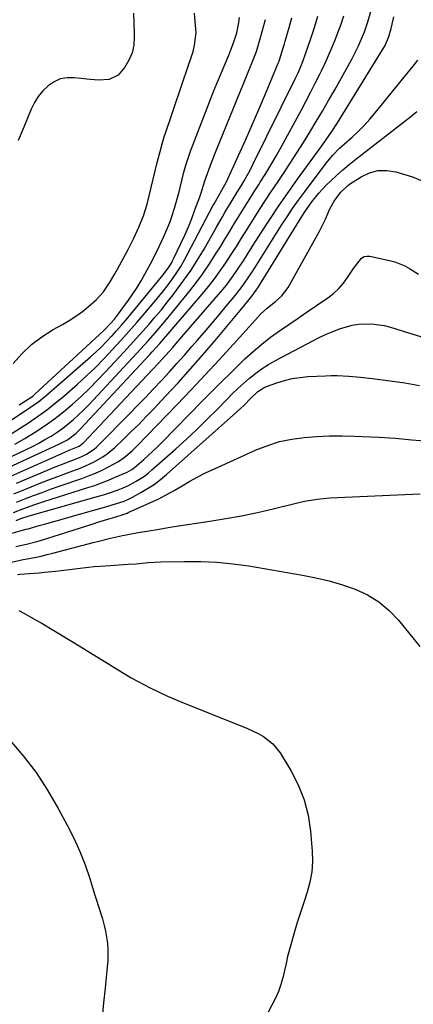
# Model space of a CAD drawing. Units: inches. Extents: x 1836095 to 1841479, y 447538 to 452831.
# Drawn here: x 1837693 to 1837840, y 449852 to 450220 of the extents above; entities that cross this region are included whole.
import ezdxf

# ---------------------------------------------------------------- set-up
doc = ezdxf.new("R2010")
doc.units = ezdxf.units.IN
doc.header["$MEASUREMENT"] = 0
doc.layers.add('7', color=7, linetype='Continuous')
doc.layers.add('8', color=7, linetype='Continuous')

msp = doc.modelspace()

# ---------------------------------------------------------------- linework, layer by layer
at = {"layer": '7', "color": 18}
for points in [[(1837681.54, 450053.5, 1874), (1837694.96, 450059.82, 1874), (1837697.34, 450060.99, 1874), (1837699.7, 450062.21, 1874), (1837702.02, 450063.5, 1874), (1837704.32, 450064.84, 1874), (1837706.61, 450066.31, 1874), (1837708.72, 450067.79, 1874), (1837710.74, 450069.37, 1874), (1837712.7, 450071.04, 1874), (1837714.59, 450072.78, 1874), (1837716.45, 450074.56, 1874), (1837718.27, 450076.39, 1874), (1837720.04, 450078.26, 1874), (1837736.36, 450095.83, 1874), (1837737.78, 450097.37, 1874), (1837740.61, 450100.46, 1874), (1837743.42, 450103.57, 1874), (1837744.8, 450105.15, 1874), (1837747.49, 450108.36, 1874), (1837755.2, 450117.81, 1874), (1837758.11, 450121.52, 1874), (1837760.91, 450125.3, 1874), (1837763.56, 450129.19, 1874), (1837766.11, 450133.14, 1874), (1837767.39, 450135.22, 1874), (1837769.22, 450138.2, 1874), (1837771.04, 450141.18, 1874), (1837772.86, 450144.16, 1874), (1837774.68, 450147.14, 1874), (1837776.5, 450150.12, 1874), (1837778.35, 450153.09, 1874), (1837780.21, 450156.04, 1874), (1837782.09, 450158.98, 1874), (1837782.54, 450159.67, 1874), (1837784.62, 450162.98, 1874), (1837786.65, 450166.31, 1874), (1837788.6, 450169.69, 1874), (1837790.5, 450173.1, 1874), (1837797.8, 450186.52, 1874), (1837799.61, 450189.89, 1874), (1837801.4, 450193.28, 1874), (1837803.14, 450196.69, 1874), (1837804.86, 450200.12, 1874), (1837805.44, 450201.29, 1874), (1837806.81, 450204.15, 1874), (1837808.13, 450207.04, 1874), (1837809.39, 450209.95, 1874), (1837810.59, 450212.89, 1874), (1837811.73, 450215.86, 1874), (1837812.83, 450218.84, 1874), (1837813.86, 450221.84, 1874)], [(1837684.8, 450051.45, 1876), (1837707.53, 450061.87, 1876), (1837710.46, 450063.4, 1876), (1837713.63, 450065.83, 1876), (1837715.29, 450067.5, 1876), (1837741.22, 450095.36, 1876), (1837742.16, 450096.37, 1876), (1837744.95, 450099.44, 1876), (1837760.85, 450117.91, 1876), (1837763.18, 450120.73, 1876), (1837765.44, 450123.6, 1876), (1837767.59, 450126.57, 1876), (1837769.66, 450129.58, 1876), (1837771.66, 450132.66, 1876), (1837773.64, 450135.74, 1876), (1837775.6, 450138.83, 1876), (1837777.54, 450141.94, 1876), (1837778.74, 450143.88, 1876), (1837781.3, 450147.95, 1876), (1837783.88, 450151.99, 1876), (1837786.52, 450156.01, 1876), (1837789.2, 450160, 1876), (1837791.23, 450163, 1876), (1837793.78, 450166.82, 1876), (1837796.29, 450170.66, 1876), (1837798.74, 450174.54, 1876), (1837801.15, 450178.44, 1876), (1837803.51, 450182.37, 1876), (1837805.84, 450186.32, 1876), (1837808.13, 450190.3, 1876), (1837810.4, 450194.29, 1876), (1837816.65, 450205.48, 1876), (1837817.57, 450207.18, 1876), (1837819.29, 450210.63, 1876), (1837820.09, 450212.38, 1876), (1837821.53, 450215.95, 1876), (1837822.17, 450217.77, 1876), (1837822.77, 450219.6, 1876), (1837824.34, 450224.72, 1876)], [(1837690.15, 450091.93, 1864), (1837693.43, 450095.62, 1864), (1837696.97, 450099.01, 1864), (1837700.89, 450101.96, 1864), (1837705.05, 450104.61, 1864), (1837708.56, 450106.57, 1864), (1837711.12, 450108.08, 1864), (1837713.61, 450109.69, 1864), (1837716.02, 450111.43, 1864), (1837718.37, 450113.25, 1864), (1837721.37, 450115.84, 1864), (1837723.98, 450118.77, 1864), (1837726.18, 450122.05, 1864), (1837728.19, 450125.46, 1864), (1837729.15, 450127.19, 1864), (1837733.24, 450134.84, 1864), (1837735.28, 450138.82, 1864), (1837737.19, 450142.88, 1864), (1837738.91, 450147.19, 1864), (1837740.2, 450151.55, 1864), (1837744.06, 450167.08, 1864), (1837744.4, 450168.47, 1864), (1837745.1, 450171.23, 1864), (1837745.82, 450174, 1864), (1837746.63, 450176.73, 1864), (1837747.07, 450178.08, 1864), (1837749.58, 450185.41, 1864), (1837750.96, 450189.46, 1864), (1837752.34, 450193.51, 1864), (1837753.71, 450197.56, 1864), (1837755.09, 450201.61, 1864), (1837757.06, 450207.46, 1864), (1837757.42, 450208.6, 1864), (1837758.02, 450210.9, 1864), (1837758.55, 450215.61, 1864), (1837758.5, 450216.8, 1864), (1837758, 450222.86, 1864)], [(1837690.8, 450061.83, 1872), (1837694.51, 450063.95, 1872), (1837698.17, 450066.16, 1872), (1837702.1, 450068.74, 1872), (1837705.62, 450071.24, 1872), (1837709.02, 450073.92, 1872), (1837712.33, 450076.71, 1872), (1837715.53, 450079.64, 1872), (1837718.66, 450082.62, 1872), (1837721.71, 450085.7, 1872), (1837724.7, 450088.84, 1872), (1837731.51, 450096.2, 1872), (1837733.9, 450098.8, 1872), (1837736.28, 450101.42, 1872), (1837738.63, 450104.05, 1872), (1837740.98, 450106.69, 1872), (1837743.29, 450109.36, 1872), (1837745.56, 450112.07, 1872), (1837747.77, 450114.82, 1872), (1837749.95, 450117.6, 1872), (1837751.29, 450119.34, 1872), (1837754.03, 450123.07, 1872), (1837756.66, 450126.86, 1872), (1837759.14, 450130.76, 1872), (1837761.52, 450134.73, 1872), (1837766.22, 450142.96, 1872), (1837768.39, 450146.72, 1872), (1837769.49, 450148.58, 1872), (1837771.7, 450152.31, 1872), (1837773.96, 450156.01, 1872), (1837775.29, 450158.16, 1872), (1837776.5, 450160.17, 1872), (1837778.77, 450164.27, 1872), (1837779.84, 450166.36, 1872), (1837795.64, 450198.37, 1872), (1837796.71, 450200.64, 1872), (1837797.72, 450202.93, 1872), (1837798.65, 450205.26, 1872), (1837799.49, 450207.63, 1872), (1837801.45, 450213.47, 1872), (1837802.81, 450217.59, 1872), (1837804.13, 450221.72, 1872)], [(1837735.15, 450222.89, 1864), (1837735.28, 450219.11, 1864), (1837735.39, 450215.32, 1864), (1837735.43, 450213.98, 1864), (1837735.21, 450210.96, 1864), (1837734.61, 450208.06, 1864), (1837733.46, 450205.34, 1864), (1837731.93, 450202.73, 1864), (1837729.36, 450199.71, 1864), (1837726.01, 450198.07, 1864), (1837721.93, 450197.91, 1864), (1837717.72, 450198.22, 1864), (1837715.62, 450198.44, 1864), (1837712.96, 450198.75, 1864), (1837710.31, 450198.73, 1864), (1837707.78, 450198.29, 1864), (1837705.45, 450197.24, 1864), (1837703.23, 450195.79, 1864), (1837701.29, 450193.86, 1864), (1837699.55, 450191.79, 1864), (1837698.12, 450189.49, 1864), (1837696.89, 450187.04, 1864), (1837694.07, 450180.23, 1864), (1837691.99, 450175.24, 1864)], [(1837675.64, 450061.69, 1868), (1837696.65, 450075.59, 1868), (1837699.72, 450077.77, 1868), (1837702.65, 450080.15, 1868), (1837719.09, 450094.43, 1868), (1837721.14, 450096.27, 1868), (1837723.14, 450098.16, 1868), (1837725.08, 450100.12, 1868), (1837726.98, 450102.12, 1868), (1837727.04, 450102.19, 1868), (1837728.85, 450104.2, 1868), (1837730.65, 450106.24, 1868), (1837732.41, 450108.3, 1868), (1837734.14, 450110.38, 1868), (1837746.2, 450125.06, 1868), (1837748.37, 450127.97, 1868), (1837749.34, 450129.51, 1868), (1837749.75, 450130.27, 1868), (1837750.14, 450131.03, 1868), (1837752.91, 450136.82, 1868), (1837754.33, 450139.91, 1868), (1837755.69, 450143.02, 1868), (1837756.95, 450146.18, 1868), (1837758.14, 450149.36, 1868), (1837759.9, 450154.29, 1868), (1837760.41, 450155.77, 1868), (1837761.86, 450160.26, 1868), (1837762.83, 450162.92, 1868), (1837764.38, 450167.05, 1868), (1837766, 450171.15, 1868), (1837779.21, 450203.56, 1868), (1837779.71, 450204.81, 1868), (1837781.11, 450208.6, 1868), (1837781.95, 450211.16, 1868), (1837782.7, 450213.74, 1868), (1837784.55, 450220.51, 1868)], [(1837688.09, 450049.35, 1878), (1837709.44, 450058.79, 1878), (1837711.1, 450059.51, 1878), (1837714.77, 450061.1, 1878), (1837715.79, 450061.78, 1878), (1837716.09, 450062.05, 1878), (1837716.39, 450062.34, 1878), (1837740.32, 450087.61, 1878), (1837742.31, 450089.73, 1878), (1837744.37, 450091.96, 1878), (1837747.2, 450095.07, 1878), (1837749.8, 450097.94, 1878), (1837750.97, 450099.25, 1878), (1837753.28, 450101.9, 1878), (1837766.96, 450117.74, 1878), (1837768.64, 450119.75, 1878), (1837770.26, 450121.79, 1878), (1837771.82, 450123.88, 1878), (1837773.33, 450126.02, 1878), (1837774.79, 450128.18, 1878), (1837776.23, 450130.36, 1878), (1837777.65, 450132.55, 1878), (1837779.06, 450134.76, 1878), (1837782.78, 450140.66, 1878), (1837786.09, 450145.79, 1878), (1837789.46, 450150.87, 1878), (1837792.94, 450155.88, 1878), (1837796.48, 450160.85, 1878), (1837805.59, 450173.36, 1878), (1837807.12, 450175.47, 1878), (1837809.35, 450178.68, 1878), (1837811.47, 450181.96, 1878), (1837828.65, 450209.76, 1878), (1837829.26, 450210.82, 1878), (1837830.69, 450214.2, 1878), (1837831.57, 450217.22, 1878), (1837832.58, 450221.46, 1878)], [(1837692.4, 450076.45, 1866), (1837697.15, 450079.56, 1866), (1837697.73, 450079.98, 1866), (1837698, 450080.2, 1866), (1837698.27, 450080.44, 1866), (1837724, 450104.32, 1866), (1837726.72, 450107.06, 1866), (1837727.99, 450108.51, 1866), (1837729.16, 450110, 1866), (1837731.58, 450113.23, 1866), (1837733.28, 450115.58, 1866), (1837734.92, 450117.97, 1866), (1837736.47, 450120.41, 1866), (1837737.96, 450122.9, 1866), (1837740.12, 450126.67, 1866), (1837741.49, 450129.22, 1866), (1837743.45, 450133.11, 1866), (1837744.71, 450135.73, 1866), (1837746.46, 450139.39, 1866), (1837747.62, 450141.98, 1866), (1837748.69, 450144.61, 1866), (1837749.64, 450147.29, 1866), (1837750.5, 450150, 1866), (1837751.75, 450154.36, 1866), (1837752.34, 450156.61, 1866), (1837752.61, 450157.74, 1866), (1837753.32, 450160.83, 1866), (1837753.99, 450163.49, 1866), (1837754.73, 450166.13, 1866), (1837755.59, 450168.74, 1866), (1837756.51, 450171.33, 1866), (1837762.77, 450187.74, 1866), (1837764.04, 450191, 1866), (1837765.33, 450194.25, 1866), (1837766.67, 450197.48, 1866), (1837768.04, 450200.7, 1866), (1837769.03, 450203.02, 1866), (1837770.75, 450207.15, 1866), (1837771.57, 450209.24, 1866), (1837772.57, 450211.86, 1866), (1837773.75, 450215.58, 1866), (1837774.59, 450219.39, 1866), (1837774.83, 450221.32, 1866)], [(1837690.41, 450043.24, 1882), (1837694.76, 450045, 1882), (1837696.89, 450045.87, 1882), (1837700.52, 450047.32, 1882), (1837704.15, 450048.74, 1882), (1837707.8, 450050.12, 1882), (1837711.46, 450051.48, 1882), (1837715.21, 450052.84, 1882), (1837716.98, 450053.54, 1882), (1837720.43, 450055.15, 1882), (1837723.71, 450057.07, 1882), (1837725.27, 450058.16, 1882), (1837728.17, 450060.6, 1882), (1837731.29, 450063.55, 1882), (1837734.21, 450066.37, 1882), (1837737.1, 450069.21, 1882), (1837739.94, 450072.1, 1882), (1837742.75, 450075.03, 1882), (1837747.04, 450079.58, 1882), (1837751.8, 450084.73, 1882), (1837756.51, 450089.94, 1882), (1837761.12, 450095.23, 1882), (1837765.67, 450100.57, 1882), (1837775.03, 450111.77, 1882), (1837776.76, 450113.85, 1882), (1837779.5, 450117.26, 1882), (1837781.05, 450119.36, 1882), (1837781.9, 450120.67, 1882), (1837798.05, 450146.84, 1882), (1837799.44, 450149, 1882), (1837800.93, 450151.1, 1882), (1837801.85, 450152.35, 1882), (1837804.43, 450155.56, 1882), (1837807.26, 450158.55, 1882), (1837808.81, 450160.06, 1882), (1837811.1, 450162.21, 1882), (1837813.44, 450164.32, 1882), (1837815.84, 450166.34, 1882), (1837818.29, 450168.31, 1882), (1837838.87, 450184.32, 1882), (1837841.17, 450186.14, 1882)], [(1837691.36, 450040.13, 1884), (1837694.54, 450041.38, 1884), (1837697.73, 450042.6, 1884), (1837700.93, 450043.8, 1884), (1837704.14, 450044.95, 1884), (1837707.36, 450046.08, 1884), (1837715.79, 450048.99, 1884), (1837718.36, 450049.94, 1884), (1837720.9, 450050.97, 1884), (1837723.38, 450052.12, 1884), (1837725.83, 450053.34, 1884), (1837729.5, 450055.32, 1884), (1837731.68, 450056.78, 1884), (1837734.68, 450059.34, 1884), (1837736.56, 450061.19, 1884), (1837751.36, 450076.5, 1884), (1837756.69, 450082.08, 1884), (1837761.98, 450087.69, 1884), (1837767.21, 450093.37, 1884), (1837772.4, 450099.08, 1884), (1837780.72, 450108.33, 1884), (1837782.79, 450110.48, 1884), (1837785.15, 450112.62, 1884), (1837788.38, 450115.29, 1884), (1837790.5, 450117.09, 1884), (1837793.02, 450120.34, 1884), (1837803.52, 450139.17, 1884), (1837804.71, 450141.39, 1884), (1837805.85, 450143.62, 1884), (1837806.93, 450145.9, 1884), (1837808.64, 450149.79, 1884), (1837810.15, 450152.68, 1884), (1837812.57, 450155.87, 1884), (1837815.33, 450158.45, 1884), (1837816.36, 450159.19, 1884), (1837820.28, 450161.73, 1884), (1837823.38, 450163.2, 1884), (1837826.56, 450164.09, 1884), (1837829.86, 450164.13, 1884), (1837833.25, 450163.61, 1884), (1837839.52, 450161.74, 1884), (1837844.04, 450159.91, 1884)], [(1837690.32, 450036.3, 1886), (1837694.07, 450037.74, 1886), (1837697.85, 450039.09, 1886), (1837699.76, 450039.74, 1886), (1837701.67, 450040.36, 1886), (1837718.03, 450045.55, 1886), (1837720.65, 450046.42, 1886), (1837723.24, 450047.35, 1886), (1837725.8, 450048.36, 1886), (1837728.35, 450049.42, 1886), (1837732.8, 450051.38, 1886), (1837734.49, 450052.33, 1886), (1837735.55, 450053.07, 1886), (1837739.04, 450056.07, 1886), (1837742.44, 450059.17, 1886), (1837744.09, 450060.78, 1886), (1837745.72, 450062.4, 1886), (1837760.8, 450077.82, 1886), (1837764.42, 450081.49, 1886), (1837768.07, 450085.13, 1886), (1837771.75, 450088.74, 1886), (1837775.45, 450092.32, 1886), (1837776.85, 450093.66, 1886), (1837779.94, 450096.48, 1886), (1837783.11, 450099.19, 1886), (1837786.41, 450101.74, 1886), (1837789.8, 450104.19, 1886), (1837793.25, 450106.55, 1886), (1837796.7, 450108.92, 1886), (1837800.15, 450111.28, 1886), (1837803.61, 450113.65, 1886), (1837807.87, 450116.56, 1886), (1837809.96, 450118.18, 1886), (1837811.91, 450119.95, 1886), (1837813.65, 450121.93, 1886), (1837815.24, 450124.05, 1886), (1837817.49, 450127.46, 1886), (1837820.48, 450131.37, 1886), (1837821.4, 450131.92, 1886), (1837822.46, 450132.12, 1886), (1837823.6, 450132.08, 1886), (1837830.92, 450130.45, 1886), (1837832.86, 450129.92, 1886), (1837836.58, 450128.42, 1886), (1837838.35, 450127.46, 1886), (1837841.81, 450125.32, 1886)], [(1837691.23, 450033.25, 1888), (1837693.06, 450033.97, 1888), (1837696.16, 450034.99, 1888), (1837722.03, 450042.33, 1888), (1837723.89, 450042.88, 1888), (1837725.75, 450043.46, 1888), (1837729.42, 450044.74, 1888), (1837731.34, 450045.5, 1888), (1837732.99, 450046.24, 1888), (1837736.19, 450047.93, 1888), (1837739.22, 450049.91, 1888), (1837740.65, 450051.01, 1888), (1837742.04, 450052.17, 1888), (1837750.92, 450060.02, 1888), (1837754.93, 450063.65, 1888), (1837758.88, 450067.34, 1888), (1837762.75, 450071.12, 1888), (1837766.56, 450074.95, 1888), (1837770.01, 450078.5, 1888), (1837772.08, 450080.58, 1888), (1837774.19, 450082.61, 1888), (1837776.36, 450084.59, 1888), (1837778.57, 450086.53, 1888), (1837780.86, 450088.36, 1888), (1837783.22, 450090.07, 1888), (1837785.69, 450091.63, 1888), (1837788.23, 450093.08, 1888), (1837802.25, 450100.47, 1888), (1837804.61, 450101.66, 1888), (1837807, 450102.78, 1888), (1837809.43, 450103.82, 1888), (1837812.26, 450104.94, 1888), (1837816.91, 450106.27, 1888), (1837819.3, 450106.62, 1888), (1837824.15, 450106.77, 1888), (1837828.94, 450106.13, 1888), (1837831.29, 450105.53, 1888), (1837838.07, 450103.47, 1888), (1837843.76, 450101.63, 1888)], [(1837691.11, 450023.59, 1892), (1837695.07, 450024.47, 1892), (1837699.01, 450025.44, 1892), (1837700.31, 450025.83, 1892), (1837720.05, 450032.03, 1892), (1837721.86, 450032.6, 1892), (1837725.49, 450033.74, 1892), (1837727.3, 450034.31, 1892), (1837730.55, 450035.33, 1892), (1837732.78, 450036.07, 1892), (1837733.15, 450036.22, 1892), (1837741.27, 450039.83, 1892), (1837744.36, 450041.28, 1892), (1837747.41, 450042.82, 1892), (1837750.4, 450044.47, 1892), (1837753.34, 450046.22, 1892), (1837756.27, 450047.96, 1892), (1837759.25, 450049.63, 1892), (1837762.3, 450051.17, 1892), (1837765.39, 450052.64, 1892), (1837781, 450059.66, 1892), (1837785.37, 450061.36, 1892), (1837789.81, 450062.76, 1892), (1837794.38, 450063.71, 1892), (1837799.02, 450064.35, 1892), (1837803.73, 450064.67, 1892), (1837808.43, 450064.88, 1892), (1837813.15, 450064.9, 1892), (1837817.86, 450064.81, 1892), (1837820.78, 450064.7, 1892), (1837826.96, 450064.39, 1892), (1837833.12, 450064, 1892), (1837839.28, 450063.48, 1892), (1837845.43, 450062.88, 1892)], [(1837689.48, 450017.76, 1894), (1837693.93, 450018.66, 1894), (1837696.16, 450019.09, 1894), (1837700.6, 450020, 1894), (1837702.8, 450020.52, 1894), (1837705, 450021.07, 1894), (1837720.1, 450025.06, 1894), (1837722.23, 450025.61, 1894), (1837726.52, 450026.64, 1894), (1837731.03, 450027.63, 1894), (1837732.99, 450028.02, 1894), (1837736.9, 450028.74, 1894), (1837740.83, 450029.41, 1894), (1837744.02, 450029.96, 1894), (1837748.81, 450030.75, 1894), (1837750.41, 450031, 1894), (1837763.71, 450033, 1894), (1837769.66, 450033.98, 1894), (1837775.6, 450035.06, 1894), (1837781.51, 450036.31, 1894), (1837787.39, 450037.66, 1894), (1837796.04, 450039.78, 1894), (1837799.14, 450040.47, 1894), (1837803.84, 450041.29, 1894), (1837808.58, 450041.72, 1894), (1837839.53, 450043.14, 1894), (1837842.33, 450043.25, 1894)], [(1837691.81, 450013.15, 1896), (1837692.57, 450013.21, 1896), (1837699.81, 450013.74, 1896), (1837701.87, 450013.91, 1896), (1837705.99, 450014.32, 1896), (1837708.05, 450014.57, 1896), (1837712.16, 450015.09, 1896), (1837714.21, 450015.35, 1896), (1837718.32, 450015.83, 1896), (1837720.38, 450016.04, 1896), (1837724.51, 450016.36, 1896), (1837733.16, 450016.9, 1896), (1837736.17, 450017.12, 1896), (1837740.68, 450017.53, 1896), (1837745.2, 450017.78, 1896), (1837754.26, 450018.01, 1896), (1837760.29, 450017.98, 1896), (1837766.3, 450017.73, 1896), (1837772.28, 450017.12, 1896), (1837778.25, 450016.29, 1896), (1837798.37, 450012.88, 1896), (1837803.39, 450011.88, 1896), (1837808.36, 450010.7, 1896), (1837813.26, 450009.24, 1896), (1837818.11, 450007.59, 1896), (1837822.67, 450005.47, 1896), (1837826.93, 450002.91, 1896), (1837830.72, 449999.7, 1896), (1837834.21, 449996.06, 1896), (1837842.25, 449986.17, 1896)], [(1837692.21, 449999.67, 1898), (1837694.33, 449998.54, 1898), (1837698.53, 449996.2, 1898), (1837700.61, 449994.99, 1898), (1837705.96, 449991.8, 1898), (1837710.7, 449988.96, 1898), (1837715.41, 449986.1, 1898), (1837720.11, 449983.2, 1898), (1837724.79, 449980.28, 1898), (1837728.12, 449978.18, 1898), (1837734.55, 449974.38, 1898), (1837741.1, 449970.82, 1898), (1837747.85, 449967.64, 1898), (1837754.72, 449964.7, 1898), (1837775.64, 449956.45, 1898), (1837777.73, 449955.58, 1898), (1837781.8, 449953.62, 1898), (1837783.79, 449952.53, 1898), (1837787.31, 449949.86, 1898), (1837790.06, 449946.39, 1898), (1837794.01, 449939.83, 1898), (1837796.76, 449934.47, 1898), (1837798.98, 449928.94, 1898), (1837800.42, 449923.17, 1898), (1837801.34, 449917.22, 1898), (1837801.97, 449909.75, 1898), (1837802.06, 449905.83, 1898), (1837801.82, 449901.94, 1898), (1837801.1, 449898.12, 1898), (1837800.07, 449894.33, 1898), (1837798.81, 449890.57, 1898), (1837797.58, 449886.8, 1898), (1837796.41, 449883.01, 1898), (1837795.27, 449879.21, 1898), (1837794.21, 449875.61, 1898), (1837793.49, 449872.99, 1898), (1837792.81, 449870.35, 1898), (1837792.22, 449867.7, 1898), (1837791.67, 449865.04, 1898), (1837791.05, 449862.4, 1898), (1837790.3, 449859.81, 1898), (1837789.33, 449857.29, 1898), (1837788.23, 449854.81, 1898), (1837785.56, 449849.47, 1898)]]:
    msp.add_polyline3d(points, dxfattribs=at)
at = {"layer": '8', "color": 18}
for points in [[(1837686.65, 450063.91, 1870), (1837695.84, 450069.83, 1870), (1837699.27, 450072.14, 1870), (1837702.63, 450074.56, 1870), (1837705.88, 450077.12, 1870), (1837709.05, 450079.79, 1870), (1837714.16, 450084.28, 1870), (1837717.56, 450087.35, 1870), (1837720.88, 450090.5, 1870), (1837724.11, 450093.75, 1870), (1837727.33, 450097.14, 1870), (1837730.38, 450100.5, 1870), (1837733.41, 450103.88, 1870), (1837736.39, 450107.29, 1870), (1837739.35, 450110.72, 1870), (1837742.87, 450114.85, 1870), (1837744.65, 450116.99, 1870), (1837746.39, 450119.17, 1870), (1837748.08, 450121.38, 1870), (1837749.75, 450123.66, 1870), (1837751.31, 450125.94, 1870), (1837752.8, 450128.26, 1870), (1837754.2, 450130.64, 1870), (1837755.53, 450133.06, 1870), (1837764.88, 450150.92, 1870), (1837765.27, 450151.65, 1870), (1837766.9, 450154.52, 1870), (1837768.23, 450156.74, 1870), (1837769.89, 450159.84, 1870), (1837774.42, 450169.66, 1870), (1837777.02, 450175.38, 1870), (1837779.58, 450181.12, 1870), (1837782.07, 450186.9, 1870), (1837784.51, 450192.69, 1870), (1837789.27, 450204.16, 1870), (1837789.6, 450204.99, 1870), (1837791.02, 450209.57, 1870), (1837791.57, 450211.49, 1870), (1837791.85, 450212.45, 1870), (1837793.34, 450217.58, 1870), (1837794.33, 450221.11, 1870)], [(1837691.41, 450047.19, 1880), (1837703.02, 450052.12, 1880), (1837705.27, 450053.06, 1880), (1837709.79, 450054.88, 1880), (1837712.06, 450055.76, 1880), (1837715.53, 450057.12, 1880), (1837717.58, 450058.13, 1880), (1837720.45, 450060, 1880), (1837721.31, 450060.74, 1880), (1837722.15, 450061.52, 1880), (1837733.64, 450073.13, 1880), (1837736.66, 450076.21, 1880), (1837739.66, 450079.31, 1880), (1837742.64, 450082.44, 1880), (1837745.73, 450085.74, 1880), (1837748.58, 450088.84, 1880), (1837751.41, 450091.96, 1880), (1837754.21, 450095.11, 1880), (1837756.99, 450098.28, 1880), (1837758.92, 450100.5, 1880), (1837761.69, 450103.7, 1880), (1837764.43, 450106.91, 1880), (1837767.16, 450110.14, 1880), (1837769.87, 450113.38, 1880), (1837773.27, 450117.48, 1880), (1837776.14, 450121.18, 1880), (1837778.8, 450125.05, 1880), (1837779.65, 450126.36, 1880), (1837780.5, 450127.67, 1880), (1837790.54, 450143.61, 1880), (1837792.58, 450146.76, 1880), (1837794.67, 450149.88, 1880), (1837796.84, 450152.95, 1880), (1837799.05, 450155.99, 1880), (1837807.18, 450166.84, 1880), (1837809.59, 450169.72, 1880), (1837812.26, 450172.39, 1880), (1837814.12, 450174.09, 1880), (1837816.92, 450176.58, 1880), (1837819.2, 450178.72, 1880), (1837821.41, 450180.93, 1880), (1837823.52, 450183.24, 1880), (1837825.56, 450185.61, 1880), (1837838.07, 450200.96, 1880), (1837839.78, 450203.12, 1880), (1837841.45, 450205.32, 1880)], [(1837688.38, 450028.14, 1890), (1837692.7, 450029.47, 1890), (1837694.91, 450029.98, 1890), (1837695.79, 450030.21, 1890), (1837699.87, 450031.35, 1890), (1837702.34, 450032.04, 1890), (1837704.81, 450032.74, 1890), (1837707.28, 450033.44, 1890), (1837709.76, 450034.14, 1890), (1837726.1, 450038.81, 1890), (1837727.21, 450039.13, 1890), (1837731.62, 450040.56, 1890), (1837733.74, 450041.48, 1890), (1837734.78, 450042, 1890), (1837737.9, 450043.7, 1890), (1837740.42, 450045.18, 1890), (1837742.87, 450046.78, 1890), (1837745.2, 450048.54, 1890), (1837747.45, 450050.41, 1890), (1837772.61, 450072.77, 1890), (1837775.21, 450075.17, 1890), (1837776.48, 450076.42, 1890), (1837778.87, 450078.86, 1890), (1837781.67, 450081.44, 1890), (1837783.23, 450082.51, 1890), (1837784.07, 450082.94, 1890), (1837784.95, 450083.31, 1890), (1837788.79, 450084.71, 1890), (1837791.63, 450085.6, 1890), (1837794.51, 450086.32, 1890), (1837797.44, 450086.78, 1890), (1837800.4, 450087.06, 1890), (1837806.92, 450087.39, 1890), (1837809.11, 450087.46, 1890), (1837811.3, 450087.47, 1890), (1837815.67, 450087.28, 1890), (1837820.03, 450086.9, 1890), (1837824.38, 450086.38, 1890), (1837831.09, 450085.49, 1890), (1837836.61, 450084.67, 1890), (1837842.1, 450083.75, 1890)], [(1837688.82, 449951.31, 1900), (1837693.91, 449945.29, 1900), (1837698.69, 449939.05, 1900), (1837702.99, 449932.47, 1900), (1837706.99, 449925.67, 1900), (1837710.35, 449919.42, 1900), (1837712.79, 449914.56, 1900), (1837715.05, 449909.63, 1900), (1837717.02, 449904.57, 1900), (1837718.8, 449899.44, 1900), (1837720.62, 449893.68, 1900), (1837721.35, 449891.36, 1900), (1837722.08, 449889.05, 1900), (1837723.52, 449884.42, 1900), (1837724.22, 449881.9, 1900), (1837724.73, 449879.74, 1900), (1837725.38, 449875.35, 1900), (1837725.52, 449873.13, 1900), (1837725.5, 449868.69, 1900), (1837725.34, 449866.48, 1900), (1837724.5, 449858.47, 1900), (1837723.96, 449852.97, 1900), (1837723.45, 449847.47, 1900)]]:
    msp.add_polyline3d(points, dxfattribs=at)

doc.saveas('drawing.dxf')
